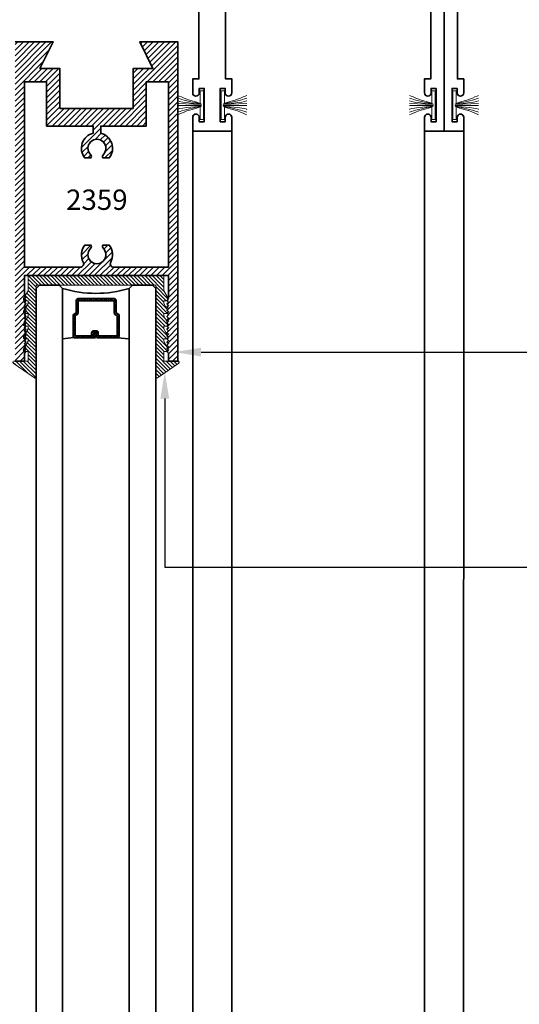
# Model space of a CAD drawing. Units: inches. Extents: x 10680 to 24807, y -8811 to -3137.
# Drawn here: x 11177 to 11182, y -3524 to -3515 of the extents above; entities that cross this region are included whole.
import ezdxf
from ezdxf import colors
from ezdxf.entities.mleader import LeaderData, LeaderLine
from ezdxf.math import Vec2, Vec3

# ---------------------------------------------------------------- set-up
doc = ezdxf.new("R2010")
doc.units = ezdxf.units.IN
doc.header["$LTSCALE"] = 0.5
doc.header["$MEASUREMENT"] = 0
for name, color, linetype, lineweight in [('PRL - Glass', 5, 'Continuous', 35), ('PRL -Setting', 6, 'Continuous', 20), ('PRL Frame', 134, 'Continuous', 35), ('PRL Setting', 6, 'Continuous', 20), ('Text', 252, 'Continuous', 30)]:
    doc.layers.add(name, color=color, linetype=linetype, lineweight=lineweight)
doc.styles.get("Standard").update_dxf_attribs({"font": 'arial.ttf'})

# ---------------------------------------------------------------- blocks, each defined once
blk = doc.blocks.new('*U265')
at = {"layer": 'PRL - Glass', "lineweight": -3}
h = blk.add_hatch(dxfattribs=at)
h.set_pattern_fill('ANSI31', color=256, scale=0.1, angle=90, style=0)
h.set_pattern_definition([(135, (12483.686798, -4476.136416), (-0.0088388348, -0.0088388348), [])])
edge = h.paths.add_edge_path()
edge.add_line((12370.3581, -4431.528), (12370.3581, -4431.504))
edge.add_arc((12370.3778, -4431.504), 0.0197, 90, 180, ccw=False)
edge.add_line((12370.3778, -4431.4843), (12370.4027, -4431.4843))
edge.add_line((12370.4027, -4431.4843), (12370.4027, -4431.504))
edge.add_line((12370.4027, -4431.504), (12370.3778, -4431.504))
edge.add_line((12370.3778, -4431.504), (12370.3778, -4431.528))
edge.add_line((12370.3778, -4431.528), (12370.4058, -4431.528))
edge.add_arc((12370.4058, -4431.5476), 0.0197, 0, 90, ccw=False)
edge.add_line((12370.4255, -4431.5476), (12370.4255, -4431.7233))
edge.add_arc((12370.4058, -4431.7233), 0.0197, -90, 0, ccw=False)
edge.add_line((12370.4058, -4431.743), (12370.2154, -4431.743))
edge.add_arc((12370.2154, -4431.7233), 0.0197, 204.54707, 270, ccw=False)
edge.add_line((12370.1975, -4431.7315), (12370.1902, -4431.7156))
edge.add_line((12370.1902, -4431.7156), (12370.0753, -4431.7156))
edge.add_arc((12370.0753, -4431.6959), 0.0197, 180, 270, ccw=False)
edge.add_line((12370.0556, -4431.6959), (12370.0556, -4431.3581))
edge.add_arc((12370.0753, -4431.3581), 0.0197, 90, 180, ccw=False)
edge.add_line((12370.0753, -4431.3384), (12370.1902, -4431.3384))
edge.add_line((12370.1902, -4431.3384), (12370.1975, -4431.3224))
edge.add_arc((12370.2154, -4431.3306), 0.0197, 90, 155.45293, ccw=False)
edge.add_line((12370.2154, -4431.3109), (12370.4058, -4431.3109))
edge.add_arc((12370.4058, -4431.3306), 0.0197, 0, 90, ccw=False)
edge.add_line((12370.4255, -4431.3306), (12370.4255, -4431.5063))
edge.add_arc((12370.4058, -4431.5063), 0.0197, -90, 0, ccw=False)
edge.add_line((12370.4058, -4431.526), (12370.3817, -4431.526))
edge.add_line((12370.3817, -4431.526), (12370.3817, -4431.5063))
edge.add_line((12370.3817, -4431.5063), (12370.4058, -4431.5063))
edge.add_line((12370.4058, -4431.5063), (12370.4058, -4431.3306))
edge.add_line((12370.4058, -4431.3306), (12370.2154, -4431.3306))
edge.add_line((12370.2154, -4431.3306), (12370.2081, -4431.3466))
edge.add_arc((12370.1902, -4431.3384), 0.0197, 270, 335.45293, ccw=False)
edge.add_line((12370.1902, -4431.3581), (12370.0753, -4431.3581))
edge.add_line((12370.0753, -4431.3581), (12370.0753, -4431.6959))
edge.add_line((12370.0753, -4431.6959), (12370.1902, -4431.6959))
edge.add_arc((12370.1902, -4431.7156), 0.0197, 24.54707, 90, ccw=False)
edge.add_line((12370.2081, -4431.7074), (12370.2154, -4431.7233))
edge.add_line((12370.2154, -4431.7233), (12370.4058, -4431.7233))
edge.add_line((12370.4058, -4431.7233), (12370.4058, -4431.5476))
edge.add_line((12370.4058, -4431.5476), (12370.3778, -4431.5476))
edge.add_arc((12370.3778, -4431.528), 0.0197, 180, 270, ccw=False)
at = {"layer": 'PRL - Glass'}
for p, q in [((12369.9608, -4430.9622), (12369.9295, -4430.9934)), ((12369.9295, -4430.9934), (12369.9295, -4431.1809)), ((12379.8897, -4430.9622), (12369.9608, -4430.9622)), ((12369.9295, -4431.1809), (12369.9608, -4431.2122)), ((12369.9608, -4431.2122), (12379.8897, -4431.2122)), ((12370.4198, -4431.3167), (12370.4349, -4431.2122)), ((12370.4255, -4431.7233), (12370.4349, -4431.8371)), ((12369.9608, -4431.8371), (12369.9295, -4431.8684)), ((12369.9608, -4431.8371), (12369.9295, -4431.8684)), ((12379.8897, -4431.8371), (12369.9608, -4431.8371)), ((12369.9295, -4431.8684), (12369.9295, -4432.0559)), ((12369.9295, -4431.8684), (12369.9295, -4432.0559)), ((12369.9295, -4432.0559), (12369.9608, -4432.0871)), ((12369.9295, -4432.0559), (12369.9608, -4432.0871)), ((12369.9295, -4432.0559), (12369.9608, -4432.0871)), ((12369.9295, -4432.0559), (12369.9608, -4432.0871)), ((12369.9295, -4432.0559), (12369.9608, -4432.0871)), ((12369.9608, -4432.0871), (12379.8897, -4432.0871))]:
    blk.add_line(p, q, dxfattribs=at)
blk.add_lwpolyline([(12370.3581, -4431.528), (12370.3581, -4431.504, -0.414214), (12370.3778, -4431.4843), (12370.4027, -4431.4843), (12370.4027, -4431.504), (12370.3778, -4431.504), (12370.3778, -4431.528), (12370.4058, -4431.528, -0.414214), (12370.4255, -4431.5476), (12370.4255, -4431.7233, -0.414214), (12370.4058, -4431.743), (12370.2154, -4431.743, -0.293619), (12370.1975, -4431.7315), (12370.1902, -4431.7156), (12370.0753, -4431.7156, -0.414214), (12370.0556, -4431.6959), (12370.0556, -4431.3581, -0.414214), (12370.0753, -4431.3384), (12370.1902, -4431.3384), (12370.1975, -4431.3224, -0.293619), (12370.2154, -4431.3109), (12370.4058, -4431.3109, -0.414214), (12370.4255, -4431.3306), (12370.4255, -4431.5063, -0.414214), (12370.4058, -4431.526), (12370.3817, -4431.526), (12370.3817, -4431.5063), (12370.4058, -4431.5063), (12370.4058, -4431.3306), (12370.2154, -4431.3306), (12370.2081, -4431.3466, -0.293619), (12370.1902, -4431.3581), (12370.0753, -4431.3581), (12370.0753, -4431.6959), (12370.1902, -4431.6959, -0.293619), (12370.2081, -4431.7074), (12370.2154, -4431.7233), (12370.4058, -4431.7233), (12370.4058, -4431.5476), (12370.3778, -4431.5476, -0.414214)], format="xyb", close=True, dxfattribs=at)
blk.add_arc((12368.9092, -4431.5247), 1.097, 343.44951, 16.55049, dxfattribs=at)

msp = doc.modelspace()

# ---------------------------------------------------------------- hatches: boundary and pattern name
at = {"layer": 'PRL -Setting'}
h = msp.add_hatch(dxfattribs=at)
h.set_pattern_fill('ANSI31', color=256, scale=0.2, angle=90)
h.set_pattern_definition([(135, (113.02819, -332.927826), (-0.01767766953, -0.01767766953), [])])
edge = h.paths.add_edge_path()
edge.add_arc((11178.32412, -3517.96908), 0.01, 180, 304.822389, ccw=False)
edge.add_line((11178.31412, -3517.96908), (11178.31412, -3517.1377))
edge.add_line((11178.31412, -3517.1377), (11178.31412, -3517.10645))
edge.add_line((11178.31412, -3517.10645), (11177.18912, -3517.10645))
edge.add_line((11177.18912, -3517.10645), (11177.18912, -3517.96908))
edge.add_arc((11177.17912, -3517.96908), 0.01, 235.177611, 360, ccw=False)
edge.add_line((11177.17341, -3517.97729), (11176.9731, -3517.83795))
edge.add_arc((11176.97881, -3517.82974), 0.01, 90, 235.177611, ccw=False)
edge.add_line((11176.97881, -3517.81974), (11177.11412, -3517.81974))
edge.add_line((11177.11412, -3517.81974), (11177.11412, -3517.73074))
edge.add_line((11177.11412, -3517.73074), (11177.09197, -3517.73074))
edge.add_line((11177.09197, -3517.73074), (11177.07697, -3517.71574))
edge.add_line((11177.07697, -3517.71574), (11177.09197, -3517.70074))
edge.add_line((11177.09197, -3517.70074), (11177.0815, -3517.69027))
edge.add_line((11177.0815, -3517.69027), (11177.11412, -3517.63378))
edge.add_line((11177.11412, -3517.63378), (11177.11412, -3517.61181))
edge.add_line((11177.11412, -3517.61181), (11177.0909, -3517.61181))
edge.add_line((11177.0909, -3517.61181), (11177.09197, -3517.61074))
edge.add_line((11177.09197, -3517.61074), (11177.07697, -3517.59574))
edge.add_line((11177.07697, -3517.59574), (11177.09197, -3517.58074))
edge.add_line((11177.09197, -3517.58074), (11177.08297, -3517.57174))
edge.add_line((11177.08297, -3517.57174), (11177.11412, -3517.5178))
edge.add_line((11177.11412, -3517.5178), (11177.11412, -3517.49181))
edge.add_line((11177.11412, -3517.49181), (11177.0909, -3517.49181))
edge.add_line((11177.0909, -3517.49181), (11177.09197, -3517.49074))
edge.add_line((11177.09197, -3517.49074), (11177.07697, -3517.47574))
edge.add_line((11177.07697, -3517.47574), (11177.09197, -3517.46074))
edge.add_line((11177.09197, -3517.46074), (11177.08297, -3517.45174))
edge.add_line((11177.08297, -3517.45174), (11177.11412, -3517.3978))
edge.add_line((11177.11412, -3517.3978), (11177.11412, -3517.37181))
edge.add_line((11177.11412, -3517.37181), (11177.0909, -3517.37181))
edge.add_line((11177.0909, -3517.37181), (11177.09197, -3517.37074))
edge.add_line((11177.09197, -3517.37074), (11177.07697, -3517.35574))
edge.add_line((11177.07697, -3517.35574), (11177.09197, -3517.34074))
edge.add_line((11177.09197, -3517.34074), (11177.08297, -3517.33174))
edge.add_line((11177.08297, -3517.33174), (11177.11412, -3517.2778))
edge.add_line((11177.11412, -3517.2778), (11177.11412, -3517.25181))
edge.add_line((11177.11412, -3517.25181), (11177.0909, -3517.25181))
edge.add_line((11177.0909, -3517.25181), (11177.09197, -3517.25074))
edge.add_line((11177.09197, -3517.25074), (11177.07697, -3517.23574))
edge.add_line((11177.07697, -3517.23574), (11177.09197, -3517.22074))
edge.add_line((11177.09197, -3517.22074), (11177.08297, -3517.21174))
edge.add_line((11177.08297, -3517.21174), (11177.11412, -3517.1578))
edge.add_line((11177.11412, -3517.1578), (11177.11412, -3517.01674))
edge.add_line((11177.11412, -3517.01674), (11178.38912, -3517.01674))
edge.add_line((11178.38912, -3517.01674), (11178.38912, -3517.1578))
edge.add_line((11178.38912, -3517.1578), (11178.42418, -3517.21853))
edge.add_line((11178.42418, -3517.21853), (11178.42197, -3517.22074))
edge.add_line((11178.42197, -3517.22074), (11178.43021, -3517.22898))
edge.add_arc((11178.41742, -3517.23681), 0.015, -15.573973, 31.4779, ccw=False)
edge.add_line((11178.43187, -3517.24084), (11178.42145, -3517.25126))
edge.add_arc((11178.41742, -3517.23681), 0.015, 270, 285.573973, ccw=False)
edge.add_line((11178.41742, -3517.25181), (11178.38912, -3517.25181))
edge.add_line((11178.38912, -3517.25181), (11178.38912, -3517.2778))
edge.add_line((11178.38912, -3517.2778), (11178.42418, -3517.33853))
edge.add_line((11178.42418, -3517.33853), (11178.42197, -3517.34074))
edge.add_line((11178.42197, -3517.34074), (11178.43021, -3517.34898))
edge.add_arc((11178.41742, -3517.35681), 0.015, -15.573973, 31.4779, ccw=False)
edge.add_line((11178.43187, -3517.36084), (11178.42145, -3517.37126))
edge.add_arc((11178.41742, -3517.35681), 0.015, 270, 285.573973, ccw=False)
edge.add_line((11178.41742, -3517.37181), (11178.38912, -3517.37181))
edge.add_line((11178.38912, -3517.37181), (11178.38912, -3517.3978))
edge.add_line((11178.38912, -3517.3978), (11178.42418, -3517.45853))
edge.add_line((11178.42418, -3517.45853), (11178.42197, -3517.46074))
edge.add_line((11178.42197, -3517.46074), (11178.43021, -3517.46898))
edge.add_arc((11178.41742, -3517.47681), 0.015, -15.573973, 31.4779, ccw=False)
edge.add_line((11178.43187, -3517.48084), (11178.42145, -3517.49126))
edge.add_arc((11178.41742, -3517.47681), 0.015, 270, 285.573973, ccw=False)
edge.add_line((11178.41742, -3517.49181), (11178.38912, -3517.49181))
edge.add_line((11178.38912, -3517.49181), (11178.38912, -3517.5178))
edge.add_line((11178.38912, -3517.5178), (11178.42418, -3517.57853))
edge.add_line((11178.42418, -3517.57853), (11178.42197, -3517.58074))
edge.add_line((11178.42197, -3517.58074), (11178.43021, -3517.58898))
edge.add_arc((11178.41742, -3517.59681), 0.015, -15.573973, 31.4779, ccw=False)
edge.add_line((11178.43187, -3517.60084), (11178.42145, -3517.61126))
edge.add_arc((11178.41742, -3517.59681), 0.015, 270, 285.573973, ccw=False)
edge.add_line((11178.41742, -3517.61181), (11178.38912, -3517.61181))
edge.add_line((11178.38912, -3517.61181), (11178.38912, -3517.63378))
edge.add_line((11178.38912, -3517.63378), (11178.42565, -3517.69706))
edge.add_line((11178.42565, -3517.69706), (11178.42197, -3517.70074))
edge.add_line((11178.42197, -3517.70074), (11178.43378, -3517.71254))
edge.add_arc((11178.41912, -3517.71574), 0.015, -12.297277, 12.297277, ccw=False)
edge.add_line((11178.43378, -3517.71893), (11178.42231, -3517.7304))
edge.add_arc((11178.41912, -3517.71574), 0.015, 270, 282.297277, ccw=False)
edge.add_line((11178.41912, -3517.73074), (11178.38912, -3517.73074))
edge.add_line((11178.38912, -3517.73074), (11178.38912, -3517.81974))
edge.add_line((11178.38912, -3517.81974), (11178.52443, -3517.81974))
edge.add_arc((11178.52443, -3517.82974), 0.01, -55.177611, 90, ccw=False)
edge.add_line((11178.53014, -3517.83795), (11178.32983, -3517.97729))
at = {"layer": 'PRL Frame'}
h = msp.add_hatch(dxfattribs=at)
h.set_pattern_fill('ANSI31', color=256, scale=0.3)
h.set_pattern_definition([(45, (1058.848435, 1499.609206), (-0.0265165043, 0.0265165043), [])])
h.paths.add_polyline_path([(11178.41943, -3517.70074), (11178.43443, -3517.71574), (11178.41943, -3517.73074), (11178.43443, -3517.74574), (11178.43443, -3517.81974), (11178.52189, -3517.81974), (11178.52189, -3514.81981), (11178.16318, -3514.81981), (11178.28818, -3515.06981), (11178.10068, -3515.06981), (11178.10068, -3515.44481), (11177.41318, -3515.44481), (11177.41318, -3515.06981), (11177.22568, -3515.06981), (11177.35068, -3514.81981), (11176.99197, -3514.81981), (11176.99197, -3517.81974), (11177.07943, -3517.81974), (11177.07943, -3517.74574), (11177.09443, -3517.73074), (11177.07943, -3517.71574), (11177.09443, -3517.70074), (11177.07943, -3517.68574), (11177.09443, -3517.67074), (11177.07943, -3517.65574), (11177.09443, -3517.64074), (11177.07943, -3517.62574), (11177.09443, -3517.61074), (11177.07943, -3517.59574), (11177.09443, -3517.58074), (11177.07943, -3517.56574), (11177.09443, -3517.55074), (11177.07943, -3517.53574), (11177.09443, -3517.52074), (11177.07943, -3517.50574), (11177.09443, -3517.49074), (11177.07943, -3517.47574), (11177.09443, -3517.46074), (11177.07943, -3517.44574), (11177.09443, -3517.43074), (11177.07943, -3517.41574), (11177.09443, -3517.40074), (11177.07943, -3517.38574), (11177.09443, -3517.37074), (11177.07943, -3517.35574), (11177.09443, -3517.34074), (11177.07943, -3517.32574), (11177.09443, -3517.31074), (11177.07943, -3517.29574), (11177.09443, -3517.28074), (11177.07943, -3517.26574), (11177.09443, -3517.25074), (11177.07943, -3517.23574), (11177.09443, -3517.22074), (11177.07943, -3517.20574), (11177.07943, -3517.01674), (11178.43443, -3517.01674), (11178.43443, -3517.20574), (11178.41943, -3517.22074), (11178.43443, -3517.23574), (11178.41943, -3517.25074), (11178.43443, -3517.26574), (11178.41943, -3517.28074), (11178.43443, -3517.29574), (11178.41943, -3517.31074), (11178.43443, -3517.32574), (11178.41943, -3517.34074), (11178.43443, -3517.35574), (11178.41943, -3517.37074), (11178.43443, -3517.38574), (11178.41943, -3517.40074), (11178.43443, -3517.41574), (11178.41943, -3517.43074), (11178.43443, -3517.44574), (11178.41943, -3517.46074), (11178.43443, -3517.47574), (11178.41943, -3517.49074), (11178.43443, -3517.50574), (11178.41943, -3517.52074), (11178.43443, -3517.53574), (11178.41943, -3517.55074), (11178.43443, -3517.56574), (11178.41943, -3517.58074), (11178.43443, -3517.59574), (11178.41943, -3517.61074), (11178.43443, -3517.62574), (11178.41943, -3517.64074), (11178.43443, -3517.65574), (11178.41943, -3517.67074), (11178.43443, -3517.68574)])
edge = h.paths.add_edge_path(flags=16)
edge.add_line((11178.43443, -3515.19481), (11178.43443, -3516.93674))
edge.add_line((11178.43443, -3516.93674), (11177.91893, -3516.93674))
edge.add_arc((11177.91893, -3516.90474), 0.032, 151.588753, 270, ccw=False)
edge.add_arc((11177.76193, -3516.81981), 0.1465, 331.588753, 398.106408)
edge.add_line((11177.87721, -3516.7294), (11177.81842, -3516.7294))
edge.add_arc((11177.83963, -3516.74265), 0.025, 148, 224.802376)
edge.add_arc((11177.76193, -3516.81981), 0.0845, -224.802376, 44.802376, ccw=False)
edge.add_arc((11177.68424, -3516.74265), 0.025, 315.197624, 392)
edge.add_line((11177.70544, -3516.7294), (11177.64665, -3516.7294))
edge.add_arc((11177.76193, -3516.81981), 0.1465, 141.893592, 208.411247)
edge.add_arc((11177.60493, -3516.90474), 0.032, -90, 28.411247, ccw=False)
edge.add_line((11177.60493, -3516.93674), (11177.07943, -3516.93674))
edge.add_line((11177.07943, -3516.93674), (11177.07943, -3515.19481))
edge.add_line((11177.07943, -3515.19481), (11177.28818, -3515.19481))
edge.add_line((11177.28818, -3515.19481), (11177.28818, -3515.61031))
edge.add_line((11177.28818, -3515.61031), (11177.72693, -3515.61031))
edge.add_line((11177.72693, -3515.61031), (11177.72693, -3515.67748))
edge.add_arc((11177.76193, -3515.81974), 0.1465, 103.82209, 218.106408)
edge.add_line((11177.64665, -3515.91015), (11177.70544, -3515.91015))
edge.add_arc((11177.68424, -3515.8969), 0.025, 328, 404.802376)
edge.add_arc((11177.76193, -3515.81974), 0.0845, -44.802376, 224.802376, ccw=False)
edge.add_arc((11177.83963, -3515.8969), 0.025, 135.197624, 212)
edge.add_line((11177.81842, -3515.91015), (11177.87721, -3515.91015))
edge.add_arc((11177.76193, -3515.81974), 0.1465, 321.893592, 436.17791)
edge.add_line((11177.79693, -3515.67748), (11177.79693, -3515.61031))
edge.add_line((11177.79693, -3515.61031), (11178.22568, -3515.61031))
edge.add_line((11178.22568, -3515.61031), (11178.22568, -3515.19481))
edge.add_line((11178.22568, -3515.19481), (11178.43443, -3515.19481))

# ---------------------------------------------------------------- linework, layer by layer
at = {"layer": 'PRL -Setting'}
msp.add_lwpolyline([(11176.9731, -3517.83795), (11177.17341, -3517.97729, 0.6057551), (11177.18912, -3517.96908), (11177.18912, -3517.10645), (11178.31412, -3517.10645), (11178.31412, -3517.96908, 0.6057551), (11178.32983, -3517.97729), (11178.53014, -3517.83795, 0.7344226), (11178.52443, -3517.81974), (11178.38912, -3517.81974), (11178.38912, -3517.73074), (11178.41912, -3517.73074, 0.5773503), (11178.43211, -3517.70824), (11178.38912, -3517.63378), (11178.38912, -3517.61181), (11178.41742, -3517.61181, 0.5773503), (11178.43041, -3517.58931), (11178.38912, -3517.5178), (11178.38912, -3517.49181), (11178.41742, -3517.49181, 0.5773503), (11178.43041, -3517.46931), (11178.38912, -3517.3978), (11178.38912, -3517.37181), (11178.41742, -3517.37181, 0.5773503), (11178.43041, -3517.34931), (11178.38912, -3517.2778), (11178.38912, -3517.25181), (11178.41742, -3517.25181, 0.5773503), (11178.43041, -3517.22931), (11178.38912, -3517.1578), (11178.38912, -3517.01674), (11177.11412, -3517.01674), (11177.11412, -3517.1578), (11177.07283, -3517.22931, 0.5773503), (11177.08582, -3517.25181), (11177.11412, -3517.25181), (11177.11412, -3517.2778), (11177.07283, -3517.34931, 0.5773503), (11177.08582, -3517.37181), (11177.11412, -3517.37181), (11177.11412, -3517.3978), (11177.07283, -3517.46931, 0.5773503), (11177.08582, -3517.49181), (11177.11412, -3517.49181), (11177.11412, -3517.5178), (11177.07283, -3517.58931, 0.5773503), (11177.08582, -3517.61181), (11177.11412, -3517.61181), (11177.11412, -3517.63378), (11177.07113, -3517.70824, 0.5773503), (11177.08412, -3517.73074), (11177.11412, -3517.73074), (11177.11412, -3517.81974), (11176.97881, -3517.81974, 0.7344226)], format="xyb", dxfattribs=at)
at = {"layer": 'PRL Frame'}
for p, q in [((11178.6613, -3527.06663), (11178.6613, -3515.65974)), ((11179.02962, -3527.06663), (11179.02962, -3515.65974)), ((11180.8404, -3527.0802), (11180.83962, -3515.65974)), ((11181.20739, -3526.64125), (11181.20794, -3515.65974))]:
    msp.add_line(p, q, dxfattribs=at)
for points in [[(11181.02393, -3513.57981), (11181.02393, -3515.65974), (11180.83962, -3515.65974), (11180.83962, -3515.52874, -1), (11180.90162, -3515.52874), (11180.90162, -3515.56974), (11180.94862, -3515.56974), (11180.94862, -3515.25774), (11180.90162, -3515.25774), (11180.90162, -3515.29874, -1), (11180.83962, -3515.29874), (11180.83962, -3515.25774), (11180.83962, -3515.16774), (11180.89862, -3515.16774), (11180.89862, -3514.38723)], [(11181.14894, -3514.38723), (11181.14894, -3515.16774), (11181.20794, -3515.16774), (11181.20794, -3515.25774), (11181.20794, -3515.29874, -1), (11181.14594, -3515.29874), (11181.14594, -3515.25774), (11181.09894, -3515.25774), (11181.09894, -3515.56974), (11181.14594, -3515.56974), (11181.14594, -3515.52874, -1), (11181.20794, -3515.52874), (11181.20794, -3515.65974), (11181.02393, -3515.65974), (11181.02393, -3513.57981, -0.4142136)], [(11178.97062, -3514.38723), (11178.97062, -3515.16774), (11179.02962, -3515.16774), (11179.02962, -3515.25774), (11179.02962, -3515.29874, -1), (11178.96762, -3515.29874), (11178.96762, -3515.25774), (11178.92062, -3515.25774), (11178.92062, -3515.56974), (11178.96762, -3515.56974), (11178.96762, -3515.52874, -1), (11179.02962, -3515.52874), (11179.02962, -3515.65974), (11178.84561, -3515.65974), (11178.6613, -3515.65974), (11178.6613, -3515.52874, -1), (11178.7233, -3515.52874), (11178.7233, -3515.56974), (11178.7703, -3515.56974), (11178.7703, -3515.25774), (11178.7233, -3515.25774), (11178.7233, -3515.29874, -1), (11178.6613, -3515.29874), (11178.6613, -3515.25774), (11178.6613, -3515.16774), (11178.7203, -3515.16774), (11178.7203, -3514.38723)]]:
    msp.add_lwpolyline(points, format="xyb", dxfattribs=at)
msp.add_lwpolyline([(11176.99197, -3517.81974), (11177.07943, -3517.81974), (11177.07943, -3517.74574), (11177.09443, -3517.73074), (11177.07943, -3517.71574), (11177.09443, -3517.70074), (11177.07943, -3517.68574), (11177.09443, -3517.67074), (11177.07943, -3517.65574), (11177.09443, -3517.64074), (11177.07943, -3517.62574), (11177.09443, -3517.61074), (11177.07943, -3517.59574), (11177.09443, -3517.58074), (11177.07943, -3517.56574), (11177.09443, -3517.55074), (11177.07943, -3517.53574), (11177.09443, -3517.52074), (11177.07943, -3517.50574), (11177.09443, -3517.49074), (11177.07943, -3517.47574), (11177.09443, -3517.46074), (11177.07943, -3517.44574), (11177.09443, -3517.43074), (11177.07943, -3517.41574), (11177.09443, -3517.40074), (11177.07943, -3517.38574), (11177.09443, -3517.37074), (11177.07943, -3517.35574), (11177.09443, -3517.34074), (11177.07943, -3517.32574), (11177.09443, -3517.31074), (11177.07943, -3517.29574), (11177.09443, -3517.28074), (11177.07943, -3517.26574), (11177.09443, -3517.25074), (11177.07943, -3517.23574), (11177.09443, -3517.22074), (11177.07943, -3517.20574), (11177.07943, -3517.01674), (11178.43443, -3517.01674), (11178.43443, -3517.20574), (11178.41943, -3517.22074), (11178.43443, -3517.23574), (11178.41943, -3517.25074), (11178.43443, -3517.26574), (11178.41943, -3517.28074), (11178.43443, -3517.29574), (11178.41943, -3517.31074), (11178.43443, -3517.32574), (11178.41943, -3517.34074), (11178.43443, -3517.35574), (11178.41943, -3517.37074), (11178.43443, -3517.38574), (11178.41943, -3517.40074), (11178.43443, -3517.41574), (11178.41943, -3517.43074), (11178.43443, -3517.44574), (11178.41943, -3517.46074), (11178.43443, -3517.47574), (11178.41943, -3517.49074), (11178.43443, -3517.50574), (11178.41943, -3517.52074), (11178.43443, -3517.53574), (11178.41943, -3517.55074), (11178.43443, -3517.56574), (11178.41943, -3517.58074), (11178.43443, -3517.59574), (11178.41943, -3517.61074), (11178.43443, -3517.62574), (11178.41943, -3517.64074), (11178.43443, -3517.65574), (11178.41943, -3517.67074), (11178.43443, -3517.68574), (11178.41943, -3517.70074), (11178.43443, -3517.71574), (11178.41943, -3517.73074), (11178.43443, -3517.74574), (11178.43443, -3517.81974), (11178.52189, -3517.81974), (11178.52189, -3514.81981), (11178.16318, -3514.81981), (11178.28818, -3515.06981), (11178.10068, -3515.06981), (11178.10068, -3515.44481), (11177.41318, -3515.44481), (11177.41318, -3515.06981), (11177.22568, -3515.06981), (11177.35068, -3514.81981), (11176.99197, -3514.81981)], dxfattribs=at)
msp.add_lwpolyline([(11178.43443, -3515.19481), (11178.43443, -3516.93674), (11177.91893, -3516.93674, -0.568144), (11177.89079, -3516.88951, 0.298672), (11177.87721, -3516.7294), (11177.81842, -3516.7294, 0.3482485), (11177.82189, -3516.76027, -2.4024861), (11177.70197, -3516.76027, 0.3482485), (11177.70544, -3516.7294), (11177.64665, -3516.7294, 0.298672), (11177.63308, -3516.88951, -0.568144), (11177.60493, -3516.93674), (11177.07943, -3516.93674), (11177.07943, -3515.19481), (11177.28818, -3515.19481), (11177.28818, -3515.61031), (11177.72693, -3515.61031), (11177.72693, -3515.67748, 0.5445631), (11177.64665, -3515.91015), (11177.70544, -3515.91015, 0.3482485), (11177.70197, -3515.87928, -2.4024861), (11177.82189, -3515.87928, 0.3482485), (11177.81842, -3515.91015), (11177.87721, -3515.91015, 0.5445631), (11177.79693, -3515.67748), (11177.79693, -3515.61031), (11178.22568, -3515.61031), (11178.22568, -3515.19481)], format="xyb", close=True, dxfattribs=at)
at = {"layer": 'PRL Setting'}
for p, q in [((11178.74219, -3515.40874), (11178.52094, -3515.39745)), ((11178.74219, -3515.41874), (11178.52094, -3515.41882)), ((11178.94873, -3515.40874), (11179.16999, -3515.39745)), ((11178.94873, -3515.41874), (11179.16999, -3515.41882)), ((11180.92051, -3515.40874), (11180.69926, -3515.39745)), ((11180.92051, -3515.41874), (11180.69926, -3515.41882)), ((11181.12705, -3515.40874), (11181.3483, -3515.39745)), ((11181.12705, -3515.41874), (11181.3483, -3515.41882))]:
    msp.add_line(p, q, dxfattribs=at)
for points in [[(11178.73118, -3515.39794), (11178.73118, -3515.27874), (11178.76243, -3515.27874), (11178.76243, -3515.54874), (11178.73118, -3515.54874), (11178.73118, -3515.42954)], [(11178.95975, -3515.39794), (11178.95975, -3515.27874), (11178.9285, -3515.27874), (11178.9285, -3515.54874), (11178.95975, -3515.54874), (11178.95975, -3515.42954)], [(11180.9095, -3515.39794), (11180.9095, -3515.27874), (11180.94075, -3515.27874), (11180.94075, -3515.54874), (11180.9095, -3515.54874), (11180.9095, -3515.42954)], [(11181.13806, -3515.39794), (11181.13806, -3515.27874), (11181.10681, -3515.27874), (11181.10681, -3515.54874), (11181.13806, -3515.54874), (11181.13806, -3515.42954)]]:
    msp.add_lwpolyline(points, dxfattribs=at)
for points, knots in [([(11178.74219, -3515.40874), (11178.74469, -3515.39431), (11178.6219, -3515.37078), (11178.53562, -3515.32839), (11178.52094, -3515.32243)], [0, 0, 0, 0, 0.13391268, 0.21829274, 0.21829274, 0.21829274, 0.21829274]), ([(11178.74219, -3515.40874), (11178.73713, -3515.39718), (11178.60833, -3515.38074), (11178.5276, -3515.34939), (11178.52094, -3515.34846)], [0, 0, 0, 0, 0.15363574, 0.21854743, 0.21854743, 0.21854743, 0.21854743]), ([(11178.74219, -3515.40874), (11178.74847, -3515.39974), (11178.53612, -3515.39027), (11178.52203, -3515.37356), (11178.52094, -3515.37351)], [0, 0, 0, 0, 0.23354474, 0.24566206, 0.24566206, 0.24566206, 0.24566206]), ([(11178.94873, -3515.40874), (11178.94245, -3515.39974), (11179.15481, -3515.39027), (11179.16889, -3515.37356), (11179.16999, -3515.37351)], [0, 0, 0, 0, 0.23354474, 0.24566206, 0.24566206, 0.24566206, 0.24566206]), ([(11178.94873, -3515.40874), (11178.94623, -3515.39431), (11179.06902, -3515.37078), (11179.15531, -3515.32839), (11179.16999, -3515.32243)], [0, 0, 0, 0, 0.13391268, 0.21829274, 0.21829274, 0.21829274, 0.21829274]), ([(11178.94873, -3515.40874), (11178.9538, -3515.39718), (11179.0826, -3515.38074), (11179.16332, -3515.34939), (11179.16999, -3515.34846)], [0, 0, 0, 0, 0.15363574, 0.21854743, 0.21854743, 0.21854743, 0.21854743]), ([(11180.92051, -3515.40874), (11180.92301, -3515.39431), (11180.80022, -3515.37078), (11180.71393, -3515.32839), (11180.69926, -3515.32243)], [0, 0, 0, 0, 0.13391268, 0.21829274, 0.21829274, 0.21829274, 0.21829274]), ([(11180.92051, -3515.40874), (11180.91544, -3515.39718), (11180.78664, -3515.38074), (11180.70592, -3515.34939), (11180.69926, -3515.34846)], [0, 0, 0, 0, 0.15363574, 0.21854743, 0.21854743, 0.21854743, 0.21854743]), ([(11180.92051, -3515.40874), (11180.92679, -3515.39974), (11180.71443, -3515.39027), (11180.70035, -3515.37356), (11180.69926, -3515.37351)], [0, 0, 0, 0, 0.23354474, 0.24566206, 0.24566206, 0.24566206, 0.24566206]), ([(11181.12705, -3515.40874), (11181.12077, -3515.39974), (11181.33313, -3515.39027), (11181.34721, -3515.37356), (11181.3483, -3515.37351)], [0, 0, 0, 0, 0.23354474, 0.24566206, 0.24566206, 0.24566206, 0.24566206]), ([(11181.12705, -3515.40874), (11181.12455, -3515.39431), (11181.24734, -3515.37078), (11181.33363, -3515.32839), (11181.3483, -3515.32243)], [0, 0, 0, 0, 0.13391268, 0.21829274, 0.21829274, 0.21829274, 0.21829274]), ([(11181.12705, -3515.40874), (11181.13211, -3515.39718), (11181.26092, -3515.38074), (11181.34164, -3515.34939), (11181.3483, -3515.34846)], [0, 0, 0, 0, 0.15363574, 0.21854743, 0.21854743, 0.21854743, 0.21854743]), ([(11178.74219, -3515.41874), (11178.73713, -3515.4303), (11178.60833, -3515.44674), (11178.5276, -3515.47809), (11178.52094, -3515.47902)], [0, 0, 0, 0, 0.15363574, 0.21854743, 0.21854743, 0.21854743, 0.21854743]), ([(11178.74219, -3515.41874), (11178.74469, -3515.43317), (11178.6219, -3515.4567), (11178.53562, -3515.49908), (11178.52094, -3515.50504)], [0, 0, 0, 0, 0.13391268, 0.21829274, 0.21829274, 0.21829274, 0.21829274]), ([(11178.74219, -3515.41874), (11178.74847, -3515.42774), (11178.53612, -3515.43721), (11178.52203, -3515.45392), (11178.52094, -3515.45397)], [0, 0, 0, 0, 0.23354474, 0.24566206, 0.24566206, 0.24566206, 0.24566206]), ([(11178.94873, -3515.41874), (11178.94245, -3515.42774), (11179.15481, -3515.43721), (11179.16889, -3515.45392), (11179.16999, -3515.45397)], [0, 0, 0, 0, 0.23354474, 0.24566206, 0.24566206, 0.24566206, 0.24566206]), ([(11178.94873, -3515.41874), (11178.94623, -3515.43317), (11179.06902, -3515.4567), (11179.15531, -3515.49908), (11179.16999, -3515.50504)], [0, 0, 0, 0, 0.13391268, 0.21829274, 0.21829274, 0.21829274, 0.21829274]), ([(11178.94873, -3515.41874), (11178.9538, -3515.4303), (11179.0826, -3515.44674), (11179.16332, -3515.47809), (11179.16999, -3515.47902)], [0, 0, 0, 0, 0.15363574, 0.21854743, 0.21854743, 0.21854743, 0.21854743]), ([(11180.92051, -3515.41874), (11180.91544, -3515.4303), (11180.78664, -3515.44674), (11180.70592, -3515.47809), (11180.69926, -3515.47902)], [0, 0, 0, 0, 0.15363574, 0.21854743, 0.21854743, 0.21854743, 0.21854743]), ([(11180.92051, -3515.41874), (11180.92301, -3515.43317), (11180.80022, -3515.4567), (11180.71393, -3515.49908), (11180.69926, -3515.50504)], [0, 0, 0, 0, 0.13391268, 0.21829274, 0.21829274, 0.21829274, 0.21829274]), ([(11180.92051, -3515.41874), (11180.92679, -3515.42774), (11180.71443, -3515.43721), (11180.70035, -3515.45392), (11180.69926, -3515.45397)], [0, 0, 0, 0, 0.23354474, 0.24566206, 0.24566206, 0.24566206, 0.24566206]), ([(11181.12705, -3515.41874), (11181.12077, -3515.42774), (11181.33313, -3515.43721), (11181.34721, -3515.45392), (11181.3483, -3515.45397)], [0, 0, 0, 0, 0.23354474, 0.24566206, 0.24566206, 0.24566206, 0.24566206]), ([(11181.12705, -3515.41874), (11181.12455, -3515.43317), (11181.24734, -3515.4567), (11181.33363, -3515.49908), (11181.3483, -3515.50504)], [0, 0, 0, 0, 0.13391268, 0.21829274, 0.21829274, 0.21829274, 0.21829274]), ([(11181.12705, -3515.41874), (11181.13211, -3515.4303), (11181.26092, -3515.44674), (11181.34164, -3515.47809), (11181.3483, -3515.47902)], [0, 0, 0, 0, 0.15363574, 0.21854743, 0.21854743, 0.21854743, 0.21854743])]:
    msp.add_open_spline(points, degree=3, knots=knots, dxfattribs=at)

# ---------------------------------------------------------------- block references
at = {"layer": 'PRL - Glass', "xscale": -1, "rotation": 90}
msp.add_blockref('*U265', (6746.22697, 8852.82307), dxfattribs=at)

# ---------------------------------------------------------------- texts
at = {"layer": 'Text', "lineweight": -3}
msp.add_text('2359', height=0.191097, dxfattribs=at).set_placement((11177.47128, -3516.39848))

# ---------------------------------------------------------------- leaders
at = {"layer": 'Text'}
ml = msp.add_multileader_mtext('Standard', dxfattribs=at)
ml.set_content('\\A1;{\\f@Arial Unicode MS|b0|i0|c0|p34;PILE WEATHER STRIP\\P(BLACK )}', color=256)
ml.set_leader_properties()
ml.build(insert=Vec2(0, 0))
ml.multileader.update_dxf_attribs({"dogleg_length": 0.20396, "arrow_head_size": 0.25, "scale": 2})
ctx = ml.context
ctx.base_point, ctx.scale, ctx.char_height, ctx.arrow_head_size, ctx.landing_gap_size, ctx.plane_origin = Vec3(11164.68429, -3516.46002), 2, 0.25, 0.25, 0.125, Vec3(11162.53814, -3517.73812)
notes = []
notes.append((ctx, [(0, (1, 1, 0), (11161.5884, -3516.46002), (1, 0), 3.09589, [(0, [(11161.58797, -3515.41793)], 0, [])])]))
ctx.mtext.insert, ctx.mtext.width, ctx.mtext.flow_direction = Vec3(11164.80929, -3516.3062), 7.8466001, 5
ml = msp.add_multileader_mtext('Standard', dxfattribs=at)
ml.set_content('\\A1;{\\f@Arial Unicode MS|b0|i0|c0|p34;1-1/2" x 3" TOP RAIL\\P6063-T5 ALUMINUM \\PWITH  628 / CLEAR ANODIZED FINISH}', color=256)
ml.set_leader_properties()
ml.build(insert=Vec2(0, 0))
ml.multileader.update_dxf_attribs({"dogleg_length": 3.02338, "arrow_head_size": 0.25, "scale": 2})
ctx = ml.context
ctx.base_point, ctx.scale, ctx.char_height, ctx.arrow_head_size, ctx.landing_gap_size, ctx.plane_origin = Vec3(11185.997, -3517.73483), 2, 0.25, 0.25, 0.125, Vec3(11183.21627, -3519.23206)
notes.append((ctx, [(0, (1, 1, 0), (11181.44307, -3517.73483), (1, 0), 4.55393, [(0, [(11178.49037, -3517.73512)], 0, [])])]))
ctx.mtext.insert, ctx.mtext.width, ctx.mtext.flow_direction = Vec3(11186.122, -3517.60769), 5.2138572, 5
ml = msp.add_multileader_mtext('Standard', dxfattribs=at)
ml.set_content('{\\f@Arial Unicode MS|b0|i0|c0|p34;GASKET FOR (1 1/8" GLASS)\\PPART# BL-4514}', color=256)
ml.set_leader_properties()
ml.build(insert=Vec2(0, 0))
ml.multileader.update_dxf_attribs({"dogleg_length": 3.02338, "arrow_head_size": 0.25, "scale": 2})
ctx = ml.context
ctx.base_point, ctx.scale, ctx.char_height, ctx.arrow_head_size, ctx.landing_gap_size, ctx.plane_origin = Vec3(11164.68429, -3520.87528), 2, 0.25, 0.25, 0.125, Vec3(11160.44323, -3524.06418)
notes.append((ctx, [(0, (1, 1, 0), (11159.21934, -3520.87528), (1, 0), 5.46495, [(0, [(11159.21855, -3517.92132)], 0, [])])]))
ctx.mtext.insert, ctx.mtext.width, ctx.mtext.flow_direction = Vec3(11164.80929, -3520.74814), 7.8466001, 5
ml = msp.add_multileader_mtext('Standard', dxfattribs=at)
ml.set_content('{\\f@Arial Unicode MS|b0|i0|c0|p34;GASKET FOR (1 1/8" GLASS)\\PPART# BL-4514}', color=256)
ml.set_leader_properties()
ml.build(insert=Vec2(0, 0))
ml.multileader.update_dxf_attribs({"dogleg_length": 3.02338, "arrow_head_size": 0.25, "scale": 2})
ctx = ml.context
ctx.base_point, ctx.scale, ctx.char_height, ctx.arrow_head_size, ctx.landing_gap_size, ctx.plane_origin = Vec3(11185.997, -3519.75694), 2, 0.25, 0.25, 0.125, Vec3(11179.62383, -3524.06418)
notes.append((ctx, [(0, (1, 1, 0), (11178.39993, -3519.75694), (1, 0), 7.59707, [(0, [(11178.39915, -3517.92132)], 0, [])])]))
ctx.mtext.insert, ctx.mtext.width, ctx.mtext.flow_direction = Vec3(11186.122, -3519.62981), 7.8466001, 5
for ctx, leaders in notes:
    for number, flags, end, landing, length, lines in leaders:
        leader = LeaderData()
        leader.index, (leader.has_last_leader_line, leader.has_dogleg_vector, leader.attachment_direction) = number, flags
        leader.last_leader_point, leader.dogleg_vector, leader.dogleg_length = Vec3(end), Vec3(landing), length
        for number, points, colour, breaks in lines:
            line = LeaderLine()
            line.index, line.vertices, line.color, line.breaks = number, Vec3.list(points), colors.encode_raw_color(colour), breaks
            leader.lines.append(line)
        ctx.leaders.append(leader)

doc.saveas('drawing.dxf')
